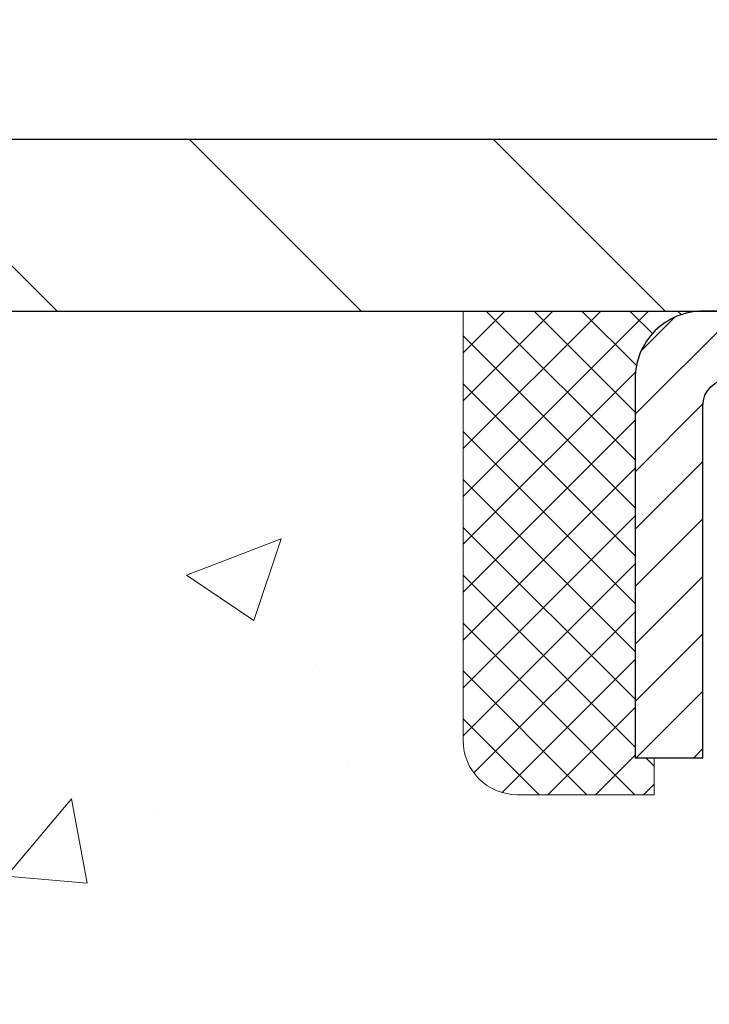
# Model space of a CAD drawing. Extents: x -3 to 3254, y -539 to 1977.
# Drawn here: x 12 to 13, y -516 to -514 of the extents above; entities that cross this region are included whole.
import ezdxf

# ---------------------------------------------------------------- set-up
doc = ezdxf.new("R2010")
doc.units = 0
doc.header["$LTSCALE"] = 5
doc.header["$MEASUREMENT"] = 0
doc.layers.get('0').update_dxf_attribs({"color": 200, "linetype": 'CONTINUOUS'})
doc.layers.get('DEFPOINTS').update_dxf_attribs({"linetype": 'CONTINUOUS'})
for name, color, linetype, lineweight in [('CAPPING STRIP - H', 251, 'CONTINUOUS', 15), ('CAPPING STRIP - L', 7, 'CONTINUOUS', 25), ('CONCRETE - H', 130, 'CONTINUOUS', 9), ('COVER PLATE - H', 251, 'CONTINUOUS', 13), ('COVER PLATE - L', 7, 'CONTINUOUS', 25), ('DIMS', 50, 'CONTINUOUS', 25), ('SEALANT - H', 50, 'CONTINUOUS', 15), ('SEALANT - L', 52, 'CONTINUOUS', 20), ('TEXT - 4', 241, 'CONTINUOUS', 25)]:
    doc.layers.add(name, color=color, linetype=linetype, lineweight=lineweight)
doc.styles.add('ROMANS', font='romans', dxfattribs={"width": 0.9})
doc.dimstyles.get("Standard").update_dxf_attribs({"dimtxt": 0.18, "dimasz": 0.18, "dimexe": 0.18, "dimexo": 0.0625, "dimgap": 0.09, "dimtad": 0, "dimtih": 1, "dimtoh": 1, "dimdec": 4, "dimzin": 0, "dimdsep": 46, "dimtxsty": 'Standard', "dimcen": 0.09, "dimadec": 0, "dimazin": 0, "dimtfac": 1, "dimtdec": 4, "dimtofl": 0, "dimtmove": 0, "dimatfit": 3, "dimfxl": 1, "dimtolj": 1, "dimtzin": 0, "dimarcsym": 0})

# ---------------------------------------------------------------- blocks, each defined once
blk = doc.blocks.new('*D12')
at = {"layer": 'DEFPOINTS', "color": 0, "transparency": 16777216}
for p in [(35.12878074837187, -512.332552485552), (8.128780748371664, -514.7291977031311), (35.12878074837187, -514.7291977031311)]:
    blk.add_point(p, dxfattribs=at)
at = {"layer": 'DIMS', "color": 0, "lineweight": -2, "transparency": 16777216}
for p, q in [((8.128780748371664, -514.4491977031312), (8.128780748371664, -512.052552485552)), ((35.12878074837187, -514.4491977031312), (35.12878074837187, -512.052552485552)), ((8.408780748371663, -512.332552485552), (26.01643478069512, -512.332552485552)), ((34.84878074837187, -512.332552485552), (28.90443478069512, -512.332552485552))]:
    blk.add_line(p, q, dxfattribs=at)
at = {"layer": 'DIMS', "color": 0, "transparency": 16777216}
for points in [[(8.408780748371663, -512.2858858188854), (8.408780748371663, -512.3792191522186), (8.128780748371664, -512.332552485552)], [(34.84878074837187, -512.2858858188854), (34.84878074837187, -512.3792191522186), (35.12878074837187, -512.332552485552)]]:
    blk.add_solid(points, dxfattribs=at)
at = {"layer": 'DIMS', "color": 0, "transparency": 16777216, "insert": (27.46043478069512, -512.332552485552), "char_height": 0.28, "attachment_point": 5, "style": 'ROMANS'}
blk.add_mtext('\\A1;27 IN\\P [685.8mm]', dxfattribs=at)
blk = doc.blocks.new('*X5')
at = {"color": 0}
for p, q in [((1237.986130794628, 929.2961535421395), (1237.97385116075, 929.3084331760182)), ((1238.536813030436, 929.1775962613214), (1238.667649945133, 929.3084331760183)), ((1239.602059879881, 928.4750761578006), (1240.435416898099, 929.3084331760183)), ((1246.588648714498, 922.4614025752369), (1239.741618113716, 929.3084331760182)), ((1240.190661302946, 927.2959106278986), (1242.203183851066, 929.3084331760184)), ((1240.238648714498, 923.8083641335176), (1245.738717756998, 929.3084331760184)), ((1240.238648714498, 925.5761310864839), (1243.970950804032, 929.3084331760184)), ((1246.588648714498, 924.2291695282032), (1241.509385066682, 929.3084331760182)), ((1246.588648714498, 925.9969364811695), (1243.277152019649, 929.3084331760182)), ((1246.588648714498, 927.7647034341359), (1245.044918972615, 929.3084331760182)), ((1240.238648714498, 922.0405971805513), (1246.588648714498, 928.3905971805514)), ((1246.588648714498, 920.6936356222706), (1240.226369080619, 927.0559152561492)), ((1240.238648714498, 920.2728302275848), (1246.588648714498, 926.622830227585)), ((1246.588648714497, 918.9258686693039), (1240.238648714498, 925.2758686693037)), ((1240.238648714498, 918.5050632746186), (1246.588648714498, 924.8550632746186)), ((1246.588648714497, 917.1581017163379), (1240.238648714498, 923.5081017163377)), ((1240.238648714498, 916.7372963216523), (1246.588648714498, 923.0872963216523)), ((1246.588648714497, 915.3903347633716), (1240.238648714498, 921.7403347633713)), ((1240.238648714498, 914.9695293686858), (1246.588648714498, 921.3195293686858)), ((1246.588648714497, 913.6225678104047), (1240.238648714498, 919.9725678104049)), ((1240.238648714498, 913.2017624157195), (1246.588648714498, 919.5517624157194)), ((1246.193007264837, 912.2504423070994), (1240.238648714498, 918.2048008574385)), ((1240.249262063965, 911.4446088122202), (1246.588648714498, 917.783995462753)), ((1245.15052543455, 911.5251571844204), (1240.238648714498, 916.4370339044722)), ((1242.017029016931, 911.4446088122202), (1246.588648714498, 916.0162285097866)), ((1243.463306853783, 911.4446088122203), (1240.238648714498, 914.6692669515057)), ((1243.784795969898, 911.4446088122203), (1246.588648714498, 914.2484615568203)), ((1241.695539900817, 911.4446088122203), (1240.238648714498, 912.9014999985397)), ((1239.538648714498, 912.5017624157197), (1239.845319474796, 912.8084331760185)), ((1239.92777294785, 911.4446088122202), (1239.538648714498, 911.833733045573))]:
    blk.add_line(p, q, dxfattribs=at)

msp = doc.modelspace()

# ---------------------------------------------------------------- hatches: boundary and pattern name
at = {"layer": 'CAPPING STRIP - H'}
h = msp.add_hatch(dxfattribs=at)
h.set_pattern_fill('ANSI31', color=256, scale=0.47244, angle=90, style=0)
h.set_pattern_definition([(45.00000000000001, (-978.6215717261638, -97.69355129283733), (0.04175819096297156, -0.04175819096297156), [])])
edge = h.paths.add_edge_path()
edge.add_line((13.81729377943827, -514.8654048266178), (13.83490054347907, -514.7685676243921))
edge.add_line((13.83490054347907, -514.7685676243921), (13.63059050365802, -514.7314203444239))
edge.add_arc((13.60594103399784, -514.8669924275353), 0.1377947244043846, 439.6951535297753, 449.9999999990073)
edge.add_line((13.60594103400023, -514.7291977031309), (13.3710936930887, -514.7291977031309))
edge.add_line((13.3710936930887, -514.7291977031309), (13.24806268915096, -514.8276225062812))
edge.add_line((13.24806268915096, -514.8276225062812), (13.60594103400023, -514.8276225062812))
edge.add_arc((13.60594103399728, -514.8669924275484), 0.03936992126728001, 439.69515352857024, 449.9999999956983, ccw=False)
edge.add_line((13.61298373961687, -514.8282575466508), (13.81729377943827, -514.8654048266177))
edge = h.paths.add_edge_path()
edge.add_arc((12.58369526788874, -514.8669924275412), 0.03936992126011774, 90.00000000016541, 180.0000000001654, ccw=False)
edge.add_line((12.58369526788862, -514.8276225062812), (12.98231572064639, -514.8276225062812))
edge.add_line((12.98231572064639, -514.8276225062812), (12.85928471670865, -514.7291977031309))
edge.add_line((12.85928471670865, -514.7291977031309), (12.54432534662907, -514.7291977031309))
edge.add_arc((12.54432534662919, -514.8276225062809), 0.09842480315012381, 450.0000000000662, 540.0000000000662)
edge.add_line((12.44590054347906, -514.8276225062812), (12.44590054347906, -515.3788014039217))
edge.add_line((12.44590054347906, -515.3788014039216), (12.54432534662907, -515.3788014039216))
edge.add_line((12.54432534662907, -515.3788014039216), (12.54432534662862, -514.8669924275414))
at = {"layer": 'CONCRETE - H'}
h = msp.add_hatch(dxfattribs=at)
h.set_pattern_fill('AR-CONC', color=256, scale=0.196, style=0)
h.set_pattern_definition([(49.99999999999999, (1.675371093748687, -207.1829035086226), (1.405829957897477, -0.1229941845658864), [0.147, -1.617]), (355, (1.675371093748687, -207.1829035086226), (-0.27195261388148, 1.474296582052023), [0.1176, -1.2936]), (100.45144446, (1.792523588508687, -207.1931530228626), (1.13387733958514, 1.351302382298514), [0.1249307763199998, -1.374238539519997]), (46.18420000000002, (1.675371093748687, -206.7909035086226), (2.091793008116282, -0.32441779035443), [0.2204999999999996, -2.425499999999993]), (96.63563549, (1.849687113948687, -206.8179383903426), (1.831937413521488, 1.909272457518119), [0.18739627032, -2.0613589696]), (351.1841639899999, (1.675371093748687, -206.7909035086226), (1.831937412307355, 1.909272456529181), [0.1764, -1.94040000196]), (21, (1.871371093748687, -206.8889035086226), (1.169937822152185, -0.7891330257040641), [0.147, -1.617]), (326.0000000000001, (1.871371093748687, -206.8889035086226), (0.4768980505663002, 1.421294088291832), [0.1176, -1.2936]), (71.45144474, (1.968865911588687, -206.9546645936626), (1.646835858390743, 0.6321610595004535), [0.1249307724, -1.37423853952]), (37.50000000000001, (1.675371093748687, -207.1829035086226), (0.02383331642188971, 0.6524719535093706), [0, -1.27792, 0, -1.3132, 0, -1.2985]), (7.499999999999999, (1.675371093748687, -207.1829035086226), (0.5156162933866113, 0.7730469552894261), [0, -0.74872, 0, -1.24852, 0, -0.4949]), (327.5, (1.238291093748687, -207.1829035086226), (1.046291974897922, -0.04420754859938432), [0, -0.49, 0, -1.5288, 0, -2.0286]), (317.5, (1.042291093748687, -207.1829035086226), (1.143044891911077, 0.1962057653713427), [0, -0.637, 0, -1.01528, 0, -1.4406])])
edge = h.paths.add_edge_path()
edge.add_spline(control_points=[(7.923447412988331, -514.7291977031309), (7.896444131394539, -514.9476572180085), (7.828991265630311, -515.9331487746738), (9.9059342869549, -516.5523052286587), (12.21001231987316, -518.7162487741628), (10.50235633698655, -523.0756769596321), (6.839685461012337, -523.2637053651982), (6.672743354903268, -524.6279580963396), (6.517565136778497, -524.8336020063747)], knot_values=[0, 0, 0, 0, 0.6097946140852741, 2.858453099672775, 5.125579893537473, 9.720235361759128, 12.93843040233987, 13.64552203981605, 13.64552203981605, 13.64552203981605, 13.64552203981605], degree=3, periodic=0)
edge.add_line((6.517565136778487, -524.8336020063766), (7.010568304779778, -524.8336020063759))
edge.add_line((7.010568304779778, -524.833602006376), (7.010568304779888, -524.636751997863))
edge.add_line((7.010568304779888, -524.636751997863), (7.680252004779852, -524.636751997863))
edge.add_arc((7.680252004704766, -524.5973819972925), 0.03937000057055684, 270.0000001092747, 300.0025472085535)
edge.add_line((7.699938520756707, -524.6314765427603), (7.835699428374536, -524.5530949462178))
edge.add_arc((7.890815912397231, -524.6485629978615), 0.1102359999984516, 89.9999999998671, 119.9990901725375, ccw=False)
edge.add_line((7.890815912397487, -524.5383269978631), (8.79877385342649, -524.5383269978631))
edge.add_arc((8.79877385342581, -524.4989569978609), 0.03937000000217949, 270.0000000009888, 299.9999999992791)
edge.add_line((8.81845885342647, -524.53305241801), (9.498546039585326, -524.1404044151923))
edge.add_arc((9.558545980312719, -524.2443274978675), 0.1200000000000612, 89.99999999996652, 119.9999673212867, ccw=False)
edge.add_line((9.558545980312788, -524.1243274978674), (9.769987362872547, -524.1243274978674))
edge.add_arc((9.769987362872625, -524.0849574978675), 0.03936999999984891, 269.9999999998863, 315.0000000000018)
edge.add_line((9.797826156847833, -524.1127962918428), (9.914292680980715, -523.99632976771))
edge.add_arc((10.1639946552874, -524.2460317420163), 0.3531319186156009, 103.90200089107248, 135.00000000004, ccw=False)
edge.add_arc((10.45327924837031, -525.4148015154587), 1.557170273116011, 76.09799910894048, 103.90200089103342, ccw=False)
edge.add_arc((10.74256384145397, -524.2460317420171), 0.3531319186162477, 47.883391445674306, 76.09799910896379, ccw=False)
edge.add_line((10.97938882117754, -523.9840850281142), (11.10873082391437, -524.1127947758634))
edge.add_arc((11.13657113405355, -524.0849574973221), 0.03937000057445543, 224.996880293001, 269.9977935058277)
edge.add_line((11.13656961789167, -524.1243274978674), (12.84747472037365, -524.1243274978674))
edge.add_arc((12.84747623630309, -524.0849574978467), 0.03937000004989565, 269.9977938440691, 359.9999999698881)
edge.add_line((12.88684623635299, -524.0849574978674), (12.88684472037961, -517.3754853722269))
edge.add_arc((12.84747472037973, -517.3754853722268), 0.03936999999987378, 359.9999999998346, 432.6976227628036)
edge.add_arc((12.98678676114794, -516.9282712583904), 0.4290404058596133, 233.0250989603211, 252.69762276280818, ccw=False)
edge.add_arc((13.06327310095668, -516.866163166251), 0.525199596184463, 194.3079434824739, 230.4333558243558, ccw=False)
edge.add_arc((14.13322328735549, -516.5793081394343), 1.632909065609082, 184.8191964166436, 194.7829313884617, ccw=False)
edge.add_arc((13.86405681517813, -516.8132360638728), 1.361411651893386, 161.6649460398433, 175.9250205045925, ccw=False)
edge.add_arc((12.99852743744626, -516.5206811591027), 0.447825409091446, 108.12890291727231, 162.3597440615085, ccw=False)
edge.add_arc((12.82844966888256, -516.0434975948563), 0.06004988997894418, 300.7846078929075, 346.517769344078)
edge.add_line((12.88684472037962, -516.0574978536802), (12.88684472037962, -515.8682628048215))
edge.add_line((12.88684472037962, -515.8682628048216), (12.98526972037929, -515.8682628048216))
edge.add_line((12.98526972037929, -515.8682628048216), (12.9852697203793, -515.8637102487015))
edge.add_arc((12.94589972037942, -515.8637102487013), 0.03936999999987556, 359.9999999997518, 417.0968478607485)
edge.add_line((12.96728631701515, -515.8306555911727), (12.65206837655935, -515.6267073596996))
edge.add_arc((12.83304046348601, -515.4255573654602), 0.2705775608382038, 181.4692888507808, 228.0226889059002, ccw=False)
edge.add_line((12.56255186516921, -515.4324952765121), (12.27463918495723, -515.4324952765121))
edge.add_arc((12.2734353434138, -515.3549589605752), 0.07754566089423381, 179.1104878120979, 270.8895121878601, ccw=False)
edge.add_line((12.19589902747693, -515.3537551190318), (12.19589902747693, -514.7291977031311))
edge.add_line((12.19589902747693, -514.729197703131), (7.923447412988306, -514.729197703131))
at = {"layer": 'COVER PLATE - H'}
h = msp.add_hatch(dxfattribs=at)
h.set_pattern_fill('ANSI31', color=256, scale=2.5, angle=90, style=0)
h.set_pattern_definition([(135, (81.01558517994322, -545.6904952987566), (-0.2209708691207961, -0.2209708691207961), [])])
h.paths.add_polyline_path([(21.16003074837057, -514.4791977031309), (9.192146089550189, -514.4791977031309), (8.128780748371664, -514.6666977031311), (8.128780748371664, -514.7291977031311), (21.41003074837057, -514.7291977031309)])

# ---------------------------------------------------------------- linework, layer by layer
at = {"layer": 'CAPPING STRIP - L'}
msp.add_lwpolyline([(12.54432534662862, -514.8669924275414, -0.414213562373095), (12.58369526788862, -514.8276225062812), (12.98231572064639, -514.8276225062812), (12.85928471670865, -514.7291977031309), (12.54432534662907, -514.7291977031309, 0.414213562373095), (12.44590054347906, -514.8276225062812), (12.44590054347906, -515.3788014039216), (12.54432534662907, -515.3788014039216)], format="xyb", close=True, dxfattribs=at)
at = {"layer": 'COVER PLATE - L'}
for p, q in [((9.192146089550189, -514.4791977031309), (34.06541540719117, -514.4791977031309)), ((8.128780748371863, -514.7291977031311), (35.12878074837164, -514.7291977031309))]:
    msp.add_line(p, q, dxfattribs=at)
at = {"layer": 'SEALANT - L'}
for p, q in [((12.19590054347906, -514.729195104709), (12.19590054347906, -515.3537551190317)), ((12.54432574032977, -514.729195104709), (12.19590054347906, -514.729195104709)), ((12.47345959859728, -515.432495276512), (12.47345959859728, -515.3788014039216)), ((12.47345959859728, -515.432495276512), (12.27464070095936, -515.432495276512))]:
    msp.add_line(p, q, dxfattribs=at)
msp.add_arc((12.27464070095936, -515.3537551190317), 0.07874015748031496, 180, 270, dxfattribs=at)

# ---------------------------------------------------------------- block references
at = {"layer": 'SEALANT - H', "xscale": -0.03937007874015748, "yscale": 0.03937007874015748, "zscale": 0.03937007874015748}
msp.add_blockref('*X5', (61.27419379995569, -551.3161412927412), dxfattribs=at)

# ---------------------------------------------------------------- dimensions: what is measured, and where the dimension line sits
at = {"layer": 'DIMS'}
dim = msp.add_linear_dim(base=(35.12878074837187, -512.332552485552), p1=(8.128780748371664, -514.7291977031311), p2=(35.12878074837187, -514.7291977031311), text='<>\\P[]', dimstyle='Standard', override={"dimtxt": 0.28, "dimasz": 0.28, "dimexe": 0.28, "dimexo": 0.28, "dimgap": 0.28, "dimlunit": 5, "dimpost": ' IN', "dimtxsty": 'ROMANS', "dimfrac": 2}, dxfattribs=at)
dim.commit()
dim.dimension.update_dxf_attribs({"geometry": '*D12', "text_midpoint": (27.46043478069512, -512.332552485552), "dimtype": 160})

# ---------------------------------------------------------------- leaders
at = {"layer": 'TEXT - 4'}
msp.add_leader([(13.67968715069999, -514.9163580379388), (13.01325443616104, -510.4831083228955), (12.51411135841343, -510.4831083228955)], dimstyle='Standard', override={"dimasz": 0.28}, dxfattribs=at)

doc.saveas('drawing.dxf')
